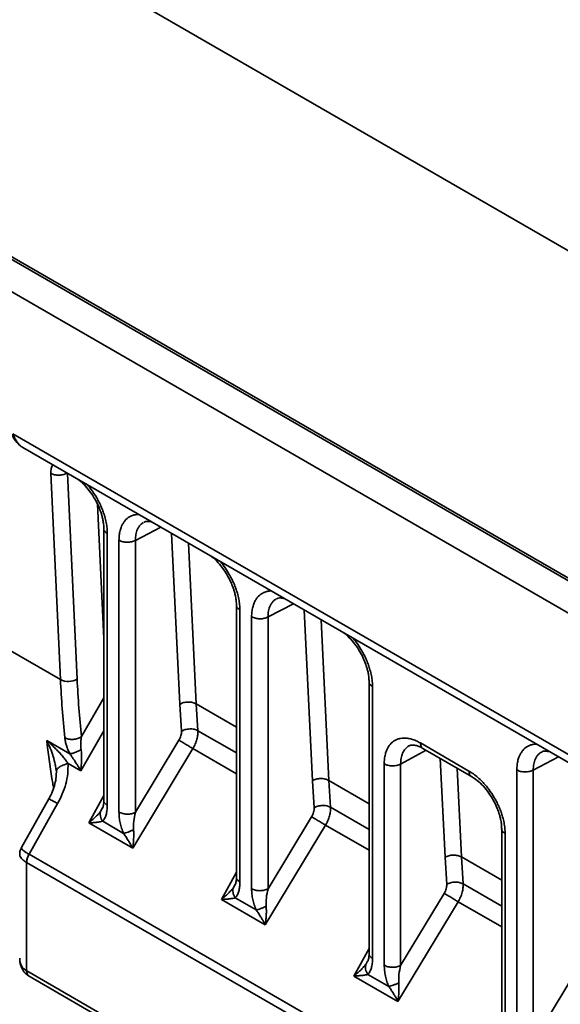
# Model space of a CAD drawing. Units: inches. Extents: x 2 to 101, y 1 to 131.
# Drawn here: x 80 to 83, y 100 to 105 of the extents above; entities that cross this region are included whole.
import ezdxf

# ---------------------------------------------------------------- set-up
doc = ezdxf.new("R2010")
doc.units = ezdxf.units.IN
doc.header["$LTSCALE"] = 12
doc.header["$MEASUREMENT"] = 0

msp = doc.modelspace()

# ---------------------------------------------------------------- linework, layer by layer
at = {"color": 7, "linetype": 'Continuous', "lineweight": 35}
for p, q in [((82.9945, 103.9184209), (69.3547932, 111.792456)), ((93.7743553, 96.0434561), (79.9057572, 104.0496273)), ((93.7940387, 96.0454052), (79.9253759, 104.0516138)), ((93.6327309, 95.9645038), (79.7689925, 103.9678696)), ((80.0071351, 103.1231527), (93.3945887, 95.3947402)), ((80.0532768, 103.0572409), (80.0570809, 103.0544203)), ((80.0570125, 103.0544071), (93.3936417, 95.355335)), ((80.1972688, 102.9254091), (80.2453497, 101.8937399)), ((80.665922, 102.6818268), (80.663783, 102.6809985)), ((80.4624692, 102.6492083), (80.4624692, 101.2878387)), ((80.4797661, 102.6245179), (80.4797661, 101.2641839)), ((80.5383094, 101.2303876), (80.5383094, 102.5907216)), ((80.6203433, 102.5898951), (80.6203433, 101.2295611)), ((81.1259618, 102.2661818), (81.1259618, 100.9048126)), ((81.3294147, 102.2988007), (81.3272755, 102.2979724)), ((81.1432587, 102.2414918), (81.1432587, 100.8811578)), ((80.2453497, 101.8937399), (79.7455205, 102.1822852)), ((81.2018019, 100.8473615), (81.2018019, 102.2076955)), ((81.2838358, 102.206869), (81.2838358, 100.846535)), ((81.7894544, 101.8831551), (81.7894544, 100.5217866)), ((81.8067513, 101.8584657), (81.8067513, 100.4981317)), ((80.8507989, 101.634817), (80.8423947, 101.7703288)), ((80.9243712, 101.7719928), (80.9326946, 101.6378301)), ((80.1765416, 101.5889479), (80.1791496, 101.5670659)), ((80.1765416, 101.5889479), (80.2923776, 101.5220772)), ((80.6203433, 101.2295611), (80.8382841, 101.5900633)), ((82.0463573, 101.5762203), (82.289181, 101.4360411)), ((80.9080871, 101.5480786), (80.6067297, 101.0495947)), ((81.990398, 101.5619939), (81.988564, 101.5613075)), ((82.0580667, 101.5494845), (82.3019381, 101.4087006)), ((82.6564001, 101.5327487), (82.6542606, 101.5319202)), ((80.2231128, 101.4474191), (80.2249096, 101.4374555)), ((80.3465829, 101.4368174), (80.283415, 101.4732835)), ((81.8652946, 100.4643354), (81.8652946, 101.4717883)), ((81.9473284, 101.4709618), (81.9473284, 100.4635089)), ((82.5287871, 100.0813093), (82.5287871, 101.4416433)), ((82.610821, 101.4408168), (82.610821, 100.0804828)), ((81.5142915, 101.2517909), (81.5058873, 101.3873026)), ((81.5878639, 101.3889666), (81.5961871, 101.254804)), ((80.1876451, 101.2969165), (80.0498899, 101.0526661)), ((80.0885036, 101.0195142), (80.2314663, 101.272998)), ((80.45673, 101.1844063), (80.5613455, 101.1240131)), ((81.2838358, 100.846535), (81.5017766, 101.2070372)), ((80.6067297, 101.0495947), (80.3868844, 101.1765087)), ((81.5715797, 101.1650525), (81.2702222, 100.6665686)), ((82.452947, 101.1472698), (82.452947, 100.1387605)), ((82.4702438, 101.1225585), (82.4702438, 100.1151056)), ((80.0880752, 101.0197563), (80.0885036, 101.0195142)), ((80.0885036, 101.0195142), (93.2263265, 93.4352104)), ((82.1777841, 100.8687648), (82.1693799, 101.0042765)), ((82.2513565, 101.0059405), (82.2596797, 100.8717779)), ((80.0760594, 100.4365188), (80.0760594, 100.9784786)), ((80.0762729, 100.9783563), (80.0760594, 100.9784786)), ((93.2140959, 93.3940525), (80.0762729, 100.9783563)), ((81.2702222, 100.6665686), (81.050377, 100.7934826)), ((81.1202226, 100.8013802), (81.224838, 100.740987)), ((81.9473284, 100.4635089), (82.1652693, 100.824011)), ((82.2350723, 100.7820264), (81.9337148, 100.2835425)), ((82.610821, 100.0804828), (82.8287619, 100.4409849)), ((80.0760594, 100.4365188), (80.0767629, 100.4361058)), ((93.2136055, 92.8523679), (80.0767629, 100.4361058)), ((80.0874023, 100.4100446), (80.0885836, 100.4093511)), ((80.0886048, 100.4092936), (93.2262262, 92.8251062)), ((81.9337148, 100.2835425), (81.7138697, 100.4104564)), ((81.7837152, 100.418354), (81.8883306, 100.3579608))]:
    msp.add_line(p, q, dxfattribs=at)
at = {"color": 8, "linetype": 'Continuous', "lineweight": 35}
for p, q in [((80.3288089, 101.8962305), (80.2808545, 102.9251858)), ((80.4624693, 102.0995356), (80.4312107, 102.7702479)), ((80.7474328, 102.6558359), (80.6203433, 102.5898951)), ((80.8423947, 101.7703288), (80.8012208, 102.6247848)), ((80.8856254, 102.576059), (80.9243712, 101.7719928)), ((81.4109254, 102.2728098), (81.2838358, 102.206869)), ((81.5058873, 101.3873026), (81.4647133, 102.2417587)), ((81.549118, 102.1930329), (81.5878639, 101.3889666)), ((80.3503516, 101.6079736), (80.4624693, 101.8021671)), ((81.1259619, 101.6556169), (80.9243712, 101.7719928)), ((80.4624693, 101.6375384), (80.3465829, 101.4368174)), ((80.9326946, 101.6378301), (81.1259619, 101.5262592)), ((81.1259618, 101.4223022), (80.9080871, 101.5480786)), ((82.0750163, 101.5396998), (81.9473284, 101.4709618)), ((82.1693799, 101.0042765), (82.1455412, 101.4989866)), ((82.7379105, 101.5067576), (82.610821, 101.4408168)), ((82.2299459, 101.4502608), (82.2513565, 101.0059405)), ((81.7894545, 101.2725908), (81.5878639, 101.3889666)), ((80.3868844, 101.1765087), (80.4624693, 101.3137416)), ((80.4553046, 101.2511683), (80.4475753, 101.2367181)), ((81.5961871, 101.254804), (81.7894545, 101.1432331)), ((81.7894544, 101.0392761), (81.5715797, 101.1650525)), ((82.452947, 100.8895647), (82.2513565, 101.0059405)), ((81.050377, 100.7934826), (81.1259619, 100.9307154)), ((81.1187972, 100.8681422), (81.1110679, 100.853692)), ((82.2596797, 100.8717779), (82.4529471, 100.760207)), ((82.452947, 100.65625), (82.2350723, 100.7820264)), ((81.7138697, 100.4104564), (81.7894544, 100.5476894)), ((81.7822897, 100.4851161), (81.7745605, 100.4706659))]:
    msp.add_line(p, q, dxfattribs=at)
at = {"color": 7, "linetype": 'Continuous', "lineweight": 35}
for centre, radius, start, end in [((80.284806, 101.9711624), 0.0868967, 242.9955075, 300.4231302), ((85.3644503, 102.1299817), 5.1245489, 182.6422729, 185.9057762)]:
    msp.add_arc(centre, radius, start, end, dxfattribs=at)
for points, knots in [([(80.0001764, 103.1208102), (80.0036286, 103.1145976), (80.0107555, 103.1017724), (80.023834, 103.0836696), (80.0356708, 103.0698666), (80.0437775, 103.0641867), (80.0461779, 103.0625049)], [0, 0, 0, 0, 0.272268597, 0.562067985, 0.870327711, 1, 1, 1, 1]), ([(80.2078759, 102.9682193), (80.2044977, 102.9625168), (80.1977401, 102.9511098), (80.1974259, 102.933977), (80.1972688, 102.9254091)], [0, 0, 0, 0, 0.499909319, 1, 1, 1, 1]), ([(80.3356569, 102.8935492), (80.3375669, 102.8922403), (80.3494297, 102.8841111), (80.3710682, 102.8620718), (80.397881, 102.829325), (80.4201374, 102.7940736), (80.4370313, 102.7599213), (80.4474791, 102.7321465), (80.4540888, 102.7097111), (80.4584726, 102.6905725), (80.461792, 102.6695998), (80.4622471, 102.656), (80.4624869, 102.6488327)], [0, 0, 0, 0, 0.0282568263, 0.1755028268, 0.3206685005, 0.4569463408, 0.5810657798, 0.6935842496, 0.7557312449, 0.8276816167, 0.9091847252, 1, 1, 1, 1]), ([(80.6636114, 102.6813016), (80.6660028, 102.6823434), (80.6712158, 102.6846143), (80.6847831, 102.685152), (80.6970665, 102.6833305), (80.7051532, 102.6801551), (80.7056315, 102.6799673)], [0, 0, 0, 0, 0.274293807, 0.597929782, 0.976219435, 1, 1, 1, 1]), ([(80.6203433, 102.5898951), (80.6142313, 102.5872741), (80.6020075, 102.5820322), (80.5790141, 102.5799809), (80.5561587, 102.5824941), (80.5442591, 102.5879791), (80.5383094, 102.5907216)], [0, 0, 0, 0, 0.250000627, 0.499999568, 0.749999893, 1, 1, 1, 1]), ([(80.9991492, 102.5105232), (81.0010593, 102.5092143), (81.0129222, 102.501085), (81.0345608, 102.4790457), (81.0613736, 102.4462988), (81.08363, 102.4110475), (81.100524, 102.3768951), (81.1109717, 102.3491204), (81.1175813, 102.326685), (81.1219652, 102.3075464), (81.1252845, 102.2865738), (81.1257396, 102.2729739), (81.1259794, 102.2658066)], [0, 0, 0, 0, 0.0282582134, 0.1755042482, 0.3206693911, 0.4569472463, 0.5810664843, 0.6935846566, 0.7557315513, 0.8276818065, 0.9091848723, 1, 1, 1, 1]), ([(81.3271041, 102.2982757), (81.3294954, 102.2993175), (81.3347082, 102.3015883), (81.3482754, 102.3021259), (81.3605591, 102.3003043), (81.3686459, 102.297129), (81.3691242, 102.2969412)], [0, 0, 0, 0, 0.274293914, 0.597929176, 0.976218709, 1, 1, 1, 1]), ([(81.2838358, 102.206869), (81.2777239, 102.204248), (81.2655001, 102.1990061), (81.2425066, 102.1969548), (81.2196512, 102.199468), (81.2077517, 102.204953), (81.2018019, 102.2076955)], [0, 0, 0, 0, 0.250000724, 0.499999997, 0.749999396, 1, 1, 1, 1]), ([(81.6626414, 102.1274973), (81.6645516, 102.1261883), (81.6764147, 102.118059), (81.6980534, 102.0960195), (81.7248663, 102.0632727), (81.7471228, 102.0280214), (81.7640166, 101.993869), (81.7744645, 101.9660943), (81.781074, 101.9436589), (81.7854576, 101.9245203), (81.7887772, 101.9035476), (81.7892322, 101.8899478), (81.789472, 101.8827804)], [0, 0, 0, 0, 0.028259834, 0.175505544, 0.320670779, 0.456948338, 0.581067045, 0.693585332, 0.75573195, 0.827682073, 0.909185044, 1, 1, 1, 1]), ([(80.3503516, 101.6079736), (80.3457787, 101.6553553), (80.3366328, 101.7501189), (80.3314169, 101.8475266), (80.3288089, 101.8962305)], [0, 0, 0, 0, 0.499999822, 1, 1, 1, 1]), ([(80.9243712, 101.7719928), (80.9184226, 101.7746885), (80.9065254, 101.7800801), (80.8836832, 101.7820138), (80.8607083, 101.7791501), (80.8484992, 101.7732692), (80.8423947, 101.7703288)], [0, 0, 0, 0, 0.249999713, 0.500000342, 0.749999766, 1, 1, 1, 1]), ([(80.8507989, 101.634817), (80.8508648, 101.6313561), (80.8509963, 101.6244428), (80.8485597, 101.6129528), (80.8445105, 101.6012596), (80.8403602, 101.5937967), (80.8382841, 101.5900633)], [0, 0, 0, 0, 0.250293265, 0.499964495, 0.749855788, 1, 1, 1, 1]), ([(80.9326946, 101.6378301), (80.9267367, 101.6404977), (80.9148381, 101.6458252), (80.8920186, 101.6474645), (80.8691365, 101.6440712), (80.8569114, 101.6379018), (80.8507989, 101.634817)], [0, 0, 0, 0, 0.25042255, 0.500130578, 0.750065656, 1, 1, 1, 1]), ([(80.9080871, 101.5480786), (80.9123112, 101.5558929), (80.9206508, 101.5713201), (80.9285912, 101.5951172), (80.9330777, 101.6177617), (80.9328211, 101.6312023), (80.9326946, 101.6378301)], [0, 0, 0, 0, 0.260043408, 0.513390974, 0.760042018, 1, 1, 1, 1]), ([(80.1765416, 101.5889479), (80.1835121, 101.582888), (80.1958961, 101.5721218), (80.2135723, 101.5554505), (80.2298059, 101.5392186), (80.2459645, 101.5218422), (80.2605857, 101.5046652), (80.2732327, 101.4884534), (80.280186, 101.4780942), (80.283415, 101.4732835)], [0, 0, 0, 0, 0.169965843, 0.30196801, 0.4518056, 0.600206602, 0.751259966, 0.884487698, 1, 1, 1, 1]), ([(80.2671002, 101.6027024), (80.2731958, 101.5999851), (80.2853869, 101.5945505), (80.3087851, 101.5933759), (80.3321571, 101.5975119), (80.3442868, 101.6044864), (80.3503516, 101.6079736)], [0, 0, 0, 0, 0.249999765, 0.499999645, 0.749999563, 1, 1, 1, 1]), ([(80.2923776, 101.5220772), (80.2890539, 101.5289328), (80.282305, 101.5428534), (80.2750717, 101.5634722), (80.269656, 101.583719), (80.2679559, 101.5963469), (80.2671002, 101.6027024)], [0, 0, 0, 0, 0.24576049, 0.499027268, 0.747863493, 1, 1, 1, 1]), ([(80.3503516, 101.6079736), (80.3494414, 101.6020275), (80.3478324, 101.5915164), (80.3468881, 101.5749246), (80.346983, 101.55938), (80.3482221, 101.5484976), (80.3487941, 101.5434743)], [0, 0, 0, 0, 0.2892128677, 0.5112451875, 0.7743911474, 1, 1, 1, 1]), ([(80.8382841, 101.5900633), (80.842808, 101.5874211), (80.8518558, 101.5821367), (80.8708817, 101.5707603), (80.8909274, 101.5586363), (80.9023672, 101.5515978), (80.9080871, 101.5480786)], [0, 0, 0, 0, 0.250000092, 0.500000204, 0.75000044, 1, 1, 1, 1]), ([(81.8652946, 101.4717883), (81.8655547, 101.4801334), (81.8660829, 101.4970778), (81.8704279, 101.5204303), (81.8770069, 101.5402799), (81.8853127, 101.5565166), (81.897745, 101.5739112), (81.9134865, 101.5871847), (81.931987, 101.5957648), (81.9469949, 101.5997383), (81.9629234, 101.601283), (81.9811421, 101.6003476), (82.0016357, 101.5961104), (82.0240432, 101.5881934), (82.0389938, 101.5801713), (82.0463573, 101.5762203)], [0, 0, 0, 0, 0.077631516, 0.157625279, 0.239926826, 0.304227325, 0.368582714, 0.499815106, 0.565498747, 0.631239134, 0.695562438, 0.759939965, 0.842236576, 0.92229871, 1, 1, 1, 1]), ([(80.3487941, 101.5434743), (80.3436437, 101.5406869), (80.3333451, 101.5351134), (80.3176459, 101.5284684), (80.3032186, 101.5236873), (80.2959918, 101.522614), (80.2923776, 101.5220772)], [0, 0, 0, 0, 0.250053964, 0.500000104, 0.749945019, 1, 1, 1, 1]), ([(80.3465829, 101.4368174), (80.3472877, 101.4423624), (80.3484919, 101.4518365), (80.3498441, 101.4665443), (80.3507439, 101.4801473), (80.3514055, 101.498886), (80.3513202, 101.5199903), (80.3495712, 101.5362501), (80.3487941, 101.5434743)], [0, 0, 0, 0, 0.16001526, 0.27340328, 0.417454453, 0.542630533, 0.796793336, 1, 1, 1, 1]), ([(81.9902794, 101.5622159), (81.9927491, 101.5633118), (81.9981054, 101.5656885), (82.0116695, 101.5665058), (82.0277543, 101.5632086), (82.0441783, 101.5569794), (82.0538102, 101.5517827), (82.0587962, 101.5490926)], [0, 0, 0, 0, 0.196358962, 0.425855528, 0.69221473, 0.840673477, 1, 1, 1, 1]), ([(82.6540895, 101.5322241), (82.6564808, 101.5332657), (82.6616935, 101.5355364), (82.6752609, 101.536074), (82.6875437, 101.5342521), (82.695631, 101.5310767), (82.6961094, 101.5308888)], [0, 0, 0, 0, 0.2742922826, 0.5979259741, 0.9762147954, 1, 1, 1, 1]), ([(80.2923776, 101.5220772), (80.2951684, 101.5183294), (80.3012307, 101.5101882), (80.3103826, 101.4968695), (80.3189163, 101.4837791), (80.3268433, 101.4710826), (80.3333171, 101.460277), (80.3400768, 101.4486453), (80.3441808, 101.4411844), (80.3465829, 101.4368174)], [0, 0, 0, 0, 0.129948473, 0.282285575, 0.457503109, 0.582632449, 0.726664413, 0.840013028, 1, 1, 1, 1]), ([(80.2248858, 101.4374683), (80.224864, 101.4271938), (80.2248177, 101.4054313), (80.2182123, 101.3708337), (80.2065812, 101.3336977), (80.1941057, 101.3094761), (80.1876375, 101.296918)], [0, 0, 0, 0, 0.2140109658, 0.4532972313, 0.7165514512, 1, 1, 1, 1]), ([(80.283415, 101.4732835), (80.2833946, 101.4564792), (80.2833539, 101.4227955), (80.27278, 101.3712924), (80.2561584, 101.32066), (80.2396879, 101.2888678), (80.2314663, 101.272998)], [0, 0, 0, 0, 0.248982816, 0.499080586, 0.749954768, 1, 1, 1, 1]), ([(81.9473284, 101.4709618), (81.9412164, 101.4683408), (81.9289926, 101.4630989), (81.9059993, 101.4610474), (81.8831439, 101.4635608), (81.8712443, 101.4690458), (81.8652946, 101.4717883)], [0, 0, 0, 0, 0.25000085, 0.499998381, 0.74999927, 1, 1, 1, 1]), ([(82.289181, 101.4360411), (82.2965422, 101.4314914), (82.3114884, 101.4222536), (82.3338966, 101.4043033), (82.3543872, 101.3848819), (82.3726114, 101.3647761), (82.3939015, 101.338139), (82.4132776, 101.3087876), (82.4299679, 101.2778005), (82.4409184, 101.2541589), (82.4502249, 101.2304039), (82.4585277, 101.2045853), (82.465108, 101.1771357), (82.4694564, 101.1487654), (82.469984, 101.1312064), (82.4702438, 101.1225585)], [0, 0, 0, 0, 0.077678663, 0.157717634, 0.240059757, 0.304386228, 0.36876055, 0.500009308, 0.565689191, 0.631417481, 0.695720976, 0.760072981, 0.84232893, 0.922345387, 1, 1, 1, 1]), ([(82.610821, 101.4408168), (82.604709, 101.4381958), (82.5924852, 101.4329538), (82.5694918, 101.4309026), (82.5466364, 101.4334157), (82.5347369, 101.4389008), (82.5287871, 101.4416433)], [0, 0, 0, 0, 0.2500006662, 0.4999998805, 0.7499978567, 1, 1, 1, 1]), ([(81.5878639, 101.3889666), (81.5819152, 101.3916624), (81.570018, 101.397054), (81.5471758, 101.3989876), (81.5242008, 101.3961241), (81.5119918, 101.3902431), (81.5058873, 101.3873026)], [0, 0, 0, 0, 0.25000034, 0.500000116, 0.750000303, 1, 1, 1, 1]), ([(82.3016187, 101.4089141), (82.3116777, 101.4023738), (82.3317011, 101.389355), (82.3614947, 101.3605435), (82.3883251, 101.3273683), (82.4105963, 101.2921894), (82.4274981, 101.2579932), (82.4379526, 101.2302076), (82.4445646, 101.2077612), (82.4489497, 101.1886181), (82.4522697, 101.1676436), (82.4527247, 101.1540415), (82.4529644, 101.1468735)], [0, 0, 0, 0, 0.132710344, 0.264170128, 0.393771842, 0.515423574, 0.626208352, 0.726626307, 0.782091781, 0.846292027, 0.919000127, 1, 1, 1, 1]), ([(80.4624945, 101.2885187), (80.4622095, 101.280431), (80.4616663, 101.2650141), (80.4577444, 101.2548958), (80.4558799, 101.2500855)], [0, 0, 0, 0, 0.524597351, 1, 1, 1, 1]), ([(80.4475753, 101.2367181), (80.4460123, 101.234617), (80.4427131, 101.2301821), (80.4368685, 101.2232194), (80.4300028, 101.2156279), (80.4205594, 101.205972), (80.4065129, 101.192615), (80.3941621, 101.1824805), (80.3868844, 101.1765087)], [0, 0, 0, 0, 0.100471753, 0.212074425, 0.334928456, 0.469117855, 0.687179636, 1, 1, 1, 1]), ([(80.45673, 101.1844063), (80.4540432, 101.1886302), (80.4486701, 101.1970769), (80.4446773, 101.2108928), (80.4438587, 101.2245684), (80.4463363, 101.2326679), (80.4475753, 101.2367181)], [0, 0, 0, 0, 0.250031539, 0.499999638, 0.749965683, 1, 1, 1, 1]), ([(80.4797661, 101.2641839), (80.4794905, 101.255739), (80.4789456, 101.2390414), (80.4742878, 101.2171535), (80.4673602, 101.1982413), (80.4602099, 101.1889353), (80.45673, 101.1844063)], [0, 0, 0, 0, 0.262645433, 0.519314322, 0.766063692, 1, 1, 1, 1]), ([(80.5613455, 101.1240131), (80.5578672, 101.132557), (80.5507177, 101.1501185), (80.5437889, 101.1770261), (80.5391287, 101.2042953), (80.5385846, 101.2216217), (80.5383094, 101.2303876)], [0, 0, 0, 0, 0.233859549, 0.480683738, 0.737264372, 1, 1, 1, 1]), ([(80.5383094, 101.2303876), (80.5442591, 101.2276452), (80.5561587, 101.2221602), (80.5790141, 101.2196469), (80.6020075, 101.2216982), (80.6142313, 101.2269401), (80.6203433, 101.2295611)], [0, 0, 0, 0, 0.250000107, 0.500000432, 0.749999373, 1, 1, 1, 1]), ([(80.6112279, 101.1422435), (80.6110273, 101.1563487), (80.6105974, 101.1865876), (80.6169526, 101.21461), (80.6203433, 101.2295611)], [0, 0, 0, 0, 0.466461252, 1, 1, 1, 1]), ([(81.5142915, 101.2517909), (81.5143573, 101.24833), (81.5144888, 101.2414167), (81.5120523, 101.2299267), (81.5080031, 101.2182335), (81.5038528, 101.2107705), (81.5017766, 101.2070372)], [0, 0, 0, 0, 0.25029326, 0.499964473, 0.749855761, 1, 1, 1, 1]), ([(81.5961871, 101.254804), (81.5902293, 101.2574716), (81.5783306, 101.2627991), (81.5555111, 101.2644384), (81.5326291, 101.2610451), (81.520404, 101.2548756), (81.5142915, 101.2517909)], [0, 0, 0, 0, 0.250423319, 0.500130636, 0.750065685, 1, 1, 1, 1]), ([(81.5715797, 101.1650525), (81.5758038, 101.1728668), (81.5841433, 101.1882941), (81.5920837, 101.2120911), (81.5965703, 101.2347356), (81.5963137, 101.2481762), (81.5961871, 101.254804)], [0, 0, 0, 0, 0.260043402, 0.513390969, 0.760042017, 1, 1, 1, 1]), ([(80.3868844, 101.1765087), (80.3913565, 101.1767048), (80.3996709, 101.1770695), (80.4107026, 101.1778434), (80.4196417, 101.1785937), (80.4309487, 101.1797496), (80.4437936, 101.181486), (80.4527026, 101.1834971), (80.45673, 101.1844063)], [0, 0, 0, 0, 0.1683196726, 0.3129333278, 0.433845685, 0.531064696, 0.7880118308, 1, 1, 1, 1]), ([(81.5017766, 101.2070372), (81.5063006, 101.204395), (81.5153484, 101.1991106), (81.5343743, 101.1877342), (81.5544199, 101.1756102), (81.5658598, 101.1685717), (81.5715797, 101.1650525)], [0, 0, 0, 0, 0.2500003374, 0.5000000615, 0.7500003685, 1, 1, 1, 1]), ([(80.5613455, 101.1240131), (80.5645797, 101.1248211), (80.5710481, 101.126437), (80.5835742, 101.1307109), (80.5972552, 101.1360104), (80.6065694, 101.1401654), (80.6112279, 101.1422435)], [0, 0, 0, 0, 0.249986423, 0.499971183, 0.749911722, 1, 1, 1, 1]), ([(80.6067297, 101.0495947), (80.6074394, 101.0546586), (80.6087588, 101.0640732), (80.610118, 101.0773514), (80.6110392, 101.08854), (80.6119218, 101.1032776), (80.6123766, 101.1210173), (80.6115855, 101.1356352), (80.6112279, 101.1422435)], [0, 0, 0, 0, 0.168319532, 0.312932636, 0.43384535, 0.53106475, 0.788011587, 1, 1, 1, 1]), ([(80.5613455, 101.1240131), (80.5631269, 101.1214662), (80.5668871, 101.1160902), (80.5725534, 101.107593), (80.5785571, 101.0982717), (80.5859421, 101.0863418), (80.5957904, 101.0698611), (80.6026737, 101.0571089), (80.6067297, 101.0495947)], [0, 0, 0, 0, 0.10047052, 0.212075255, 0.334927986, 0.469118302, 0.687180854, 1, 1, 1, 1]), ([(80.0500552, 101.0525741), (80.0477423, 101.0479597), (80.0427725, 101.0380446), (80.0419661, 101.0263979), (80.0415349, 101.0201714)], [0, 0, 0, 0, 0.465380036, 1, 1, 1, 1]), ([(80.0499635, 101.0526246), (80.0497457, 101.0521578), (80.0492767, 101.0511526), (80.049935, 101.0482911), (80.053274, 101.0436133), (80.0615829, 101.0365024), (80.0730705, 101.0284975), (80.0831246, 101.0226404), (80.0880752, 101.0197563)], [0, 0, 0, 0, 0.0855212932, 0.1841188348, 0.3976348124, 0.604616825, 0.8053152893, 1, 1, 1, 1]), ([(80.0760594, 100.9784786), (80.0711577, 100.9815378), (80.0612029, 100.9877508), (80.0504465, 100.9981456), (80.0443947, 101.0072504), (80.0421469, 101.0145856), (80.041127, 101.0183761), (80.0414775, 101.0201624), (80.0414812, 101.0201811)], [0, 0, 0, 0, 0.238201027, 0.483762711, 0.737018525, 0.866794015, 0.99860895, 1, 1, 1, 1]), ([(80.0760594, 100.9784786), (80.0767531, 100.9860731), (80.0779934, 100.9996522), (80.0849912, 101.0136064), (80.0880752, 101.0197563)], [0, 0, 0, 0, 0.559281653, 1, 1, 1, 1]), ([(80.0885036, 101.0195142), (80.0866794, 101.0161025), (80.0830309, 101.0092792), (80.0792357, 100.9986232), (80.0767357, 100.9880954), (80.0764272, 100.9816026), (80.0762729, 100.9783563)], [0, 0, 0, 0, 0.249996885, 0.500000499, 0.750005027, 1, 1, 1, 1]), ([(82.2513565, 101.0059405), (82.2454078, 101.0086363), (82.2335106, 101.014028), (82.2106683, 101.0159616), (82.1876934, 101.0130979), (82.1754844, 101.007217), (82.1693799, 101.0042765)], [0, 0, 0, 0, 0.250001771, 0.500001381, 0.750000469, 1, 1, 1, 1]), ([(81.1259871, 100.9054926), (81.1257021, 100.8974049), (81.1251588, 100.881988), (81.1212369, 100.8718697), (81.1193725, 100.8670594)], [0, 0, 0, 0, 0.524597585, 1, 1, 1, 1]), ([(81.1110679, 100.853692), (81.1095049, 100.8515909), (81.1062057, 100.847156), (81.1003611, 100.8401933), (81.0934953, 100.8326018), (81.0840521, 100.8229458), (81.0700054, 100.809589), (81.0576547, 100.7994544), (81.050377, 100.7934826)], [0, 0, 0, 0, 0.100471613, 0.212074304, 0.334928518, 0.469117774, 0.687180093, 1, 1, 1, 1]), ([(81.1110679, 100.853692), (81.1098241, 100.8496426), (81.1073374, 100.8415462), (81.1081757, 100.8278649), (81.1121721, 100.8140529), (81.1175391, 100.8056044), (81.1202226, 100.8013802)], [0, 0, 0, 0, 0.250088326, 0.500029706, 0.750014513, 1, 1, 1, 1]), ([(81.1432587, 100.8811578), (81.1429831, 100.8727129), (81.1424382, 100.8560153), (81.1377804, 100.8341273), (81.1308527, 100.8152153), (81.1237024, 100.8059092), (81.1202226, 100.8013802)], [0, 0, 0, 0, 0.262645473, 0.519314339, 0.766063957, 1, 1, 1, 1]), ([(81.224838, 100.740987), (81.2213597, 100.7495309), (81.2142103, 100.7670924), (81.2072814, 100.794), (81.2026213, 100.8212691), (81.2020772, 100.8385956), (81.2018019, 100.8473615)], [0, 0, 0, 0, 0.233859284, 0.480683722, 0.737264332, 1, 1, 1, 1]), ([(81.2018019, 100.8473615), (81.2077517, 100.844619), (81.2196512, 100.839134), (81.2425066, 100.8366208), (81.2655001, 100.8386721), (81.2777239, 100.843914), (81.2838358, 100.846535)], [0, 0, 0, 0, 0.250000604, 0.500000003, 0.749999276, 1, 1, 1, 1]), ([(81.2747204, 100.7592174), (81.2745199, 100.7733226), (81.2740901, 100.8035615), (81.2804452, 100.8315839), (81.2838358, 100.846535)], [0, 0, 0, 0, 0.4664611073, 1, 1, 1, 1]), ([(82.1777841, 100.8687648), (82.17785, 100.8653038), (82.1779817, 100.8583904), (82.1755448, 100.8469007), (82.1714956, 100.8352074), (82.1673454, 100.8277444), (82.1652693, 100.824011)], [0, 0, 0, 0, 0.250293262, 0.499964528, 0.74985582, 1, 1, 1, 1]), ([(82.2596797, 100.8717779), (82.2537219, 100.8744454), (82.2418232, 100.8797729), (82.2190037, 100.8814125), (82.1961217, 100.8780189), (82.1838966, 100.8718495), (82.1777841, 100.8687648)], [0, 0, 0, 0, 0.250423098, 0.500130675, 0.750065906, 1, 1, 1, 1]), ([(82.2350723, 100.7820264), (82.2392965, 100.7898406), (82.2476361, 100.8052678), (82.2555763, 100.8290651), (82.2600631, 100.8517093), (82.2598064, 100.86515), (82.2596797, 100.8717779)], [0, 0, 0, 0, 0.260043415, 0.513390969, 0.76004202, 1, 1, 1, 1]), ([(81.050377, 100.7934826), (81.0548491, 100.7936787), (81.0631635, 100.7940434), (81.0741952, 100.7948173), (81.0831343, 100.7955676), (81.0944412, 100.7967236), (81.1072862, 100.7984598), (81.1161952, 100.800471), (81.1202226, 100.8013802)], [0, 0, 0, 0, 0.1683197317, 0.3129327445, 0.4338447989, 0.531063844, 0.7880120819, 1, 1, 1, 1]), ([(82.1652693, 100.824011), (82.1697932, 100.8213688), (82.178841, 100.8160845), (82.1978669, 100.8047081), (82.2179125, 100.792584), (82.2293524, 100.7855456), (82.2350723, 100.7820264)], [0, 0, 0, 0, 0.2500003374, 0.5000000615, 0.7500003685, 1, 1, 1, 1]), ([(81.224838, 100.740987), (81.2280723, 100.7417949), (81.2345407, 100.7434109), (81.2470668, 100.7476847), (81.2607477, 100.7529843), (81.270062, 100.7571393), (81.2747204, 100.7592174)], [0, 0, 0, 0, 0.24998736, 0.499972071, 0.74991177, 1, 1, 1, 1]), ([(81.224838, 100.740987), (81.2266195, 100.7384401), (81.2303797, 100.7330642), (81.2360459, 100.7245668), (81.2420497, 100.7152456), (81.2494347, 100.7033157), (81.2592829, 100.686835), (81.2661662, 100.6740828), (81.2702222, 100.6665686)], [0, 0, 0, 0, 0.100471487, 0.212074579, 0.334928653, 0.469118972, 0.687180152, 1, 1, 1, 1]), ([(81.2702222, 100.6665686), (81.2709319, 100.6716325), (81.2722514, 100.6810471), (81.2736105, 100.6943253), (81.2745317, 100.7055139), (81.2754145, 100.7202515), (81.2758691, 100.7379912), (81.2750781, 100.7526091), (81.2747204, 100.7592174)], [0, 0, 0, 0, 0.168319533, 0.312932637, 0.433845352, 0.531064418, 0.788011586, 1, 1, 1, 1]), ([(80.0415256, 100.4989575), (80.0415062, 100.4986573), (80.0410353, 100.4913817), (80.0434565, 100.4781183), (80.0504613, 100.4608792), (80.0612997, 100.4466478), (80.0711744, 100.4398712), (80.0760594, 100.4365188)], [0, 0, 0, 0, 0.0115736501, 0.2804835783, 0.5324202098, 0.768688626, 1, 1, 1, 1]), ([(80.0416138, 100.4969966), (80.0418893, 100.4911291), (80.0425286, 100.4775166), (80.0486046, 100.4548636), (80.0597514, 100.4348945), (80.0735275, 100.4195043), (80.0826765, 100.4132668), (80.0874041, 100.4100436)], [0, 0, 0, 0, 0.171993058, 0.399023072, 0.675196591, 0.832161542, 1, 1, 1, 1]), ([(81.7894796, 100.5224665), (81.7891946, 100.5143788), (81.7886514, 100.4989619), (81.7847296, 100.4888435), (81.7828651, 100.4840332)], [0, 0, 0, 0, 0.524597337, 1, 1, 1, 1]), ([(81.8067513, 100.4981317), (81.8064757, 100.4896868), (81.8059308, 100.4729891), (81.801273, 100.4511012), (81.7943453, 100.4321891), (81.787195, 100.422883), (81.7837152, 100.418354)], [0, 0, 0, 0, 0.262645473, 0.519314339, 0.766063957, 1, 1, 1, 1]), ([(81.7745605, 100.4706659), (81.7729974, 100.4685648), (81.7696982, 100.46413), (81.7638536, 100.4571672), (81.756988, 100.4495756), (81.7475445, 100.4399199), (81.7334981, 100.4265628), (81.7211473, 100.4164282), (81.7138697, 100.4104564)], [0, 0, 0, 0, 0.100472242, 0.212074937, 0.334928501, 0.469118425, 0.687180082, 1, 1, 1, 1]), ([(81.7745605, 100.4706659), (81.7733168, 100.4666165), (81.7708301, 100.4585201), (81.7716682, 100.4448388), (81.7756646, 100.4310267), (81.7810317, 100.4225783), (81.7837152, 100.418354)], [0, 0, 0, 0, 0.25008823, 0.500027929, 0.75001264, 1, 1, 1, 1]), ([(81.8883306, 100.3579608), (81.8848523, 100.3665048), (81.8777028, 100.3840663), (81.8707741, 100.4109738), (81.8661139, 100.438243), (81.8655698, 100.4555695), (81.8652946, 100.4643354)], [0, 0, 0, 0, 0.233859844, 0.480683815, 0.73726438, 1, 1, 1, 1]), ([(81.8652946, 100.4643354), (81.8712443, 100.4615929), (81.8831439, 100.4561079), (81.9059993, 100.4535946), (81.9289926, 100.4556461), (81.9412164, 100.4608879), (81.9473284, 100.4635089)], [0, 0, 0, 0, 0.25000073, 0.500001619, 0.74999915, 1, 1, 1, 1]), ([(81.9382131, 100.3761912), (81.9380125, 100.3902965), (81.9375826, 100.4205354), (81.9439377, 100.4485578), (81.9473284, 100.4635089)], [0, 0, 0, 0, 0.46646134, 1, 1, 1, 1]), ([(81.7138697, 100.4104564), (81.7183417, 100.4106526), (81.7266561, 100.4110173), (81.7376878, 100.4117911), (81.7466269, 100.4125415), (81.7579338, 100.4136974), (81.7707788, 100.4154338), (81.7796878, 100.4174449), (81.7837152, 100.418354)], [0, 0, 0, 0, 0.16831835, 0.312932757, 0.433844818, 0.531063868, 0.788010769, 1, 1, 1, 1]), ([(81.8883306, 100.3579608), (81.8915649, 100.3587688), (81.8980333, 100.3603849), (81.9105594, 100.3646587), (81.9242403, 100.3699581), (81.9335546, 100.3741131), (81.9382131, 100.3761912)], [0, 0, 0, 0, 0.2499854872, 0.4999702944, 0.7499116743, 1, 1, 1, 1]), ([(81.8883306, 100.3579608), (81.890112, 100.355414), (81.8938722, 100.350038), (81.8995386, 100.3415408), (81.9055423, 100.3322195), (81.9129272, 100.3202896), (81.9227756, 100.303809), (81.9296589, 100.2910567), (81.9337148, 100.2835425)], [0, 0, 0, 0, 0.100470198, 0.212075919, 0.334927308, 0.469117624, 0.687181552, 1, 1, 1, 1]), ([(81.9337148, 100.2835425), (81.9344245, 100.2886064), (81.9357439, 100.2980209), (81.9371033, 100.3112991), (81.9380243, 100.3224877), (81.9389069, 100.3372254), (81.9393618, 100.3549651), (81.9385707, 100.369583), (81.9382131, 100.3761912)], [0, 0, 0, 0, 0.168319532, 0.31293196, 0.433845345, 0.531065078, 0.788011587, 1, 1, 1, 1])]:
    msp.add_open_spline(points, degree=3, knots=knots, dxfattribs=at)
at = {"color": 8, "linetype": 'Continuous', "lineweight": 35}
for points, knots in [([(80.0071351, 103.1231527), (80.0097547, 103.1168609), (80.0150075, 103.1042444), (80.024657, 103.086901), (80.0358891, 103.071752), (80.0468546, 103.0606287), (80.0544102, 103.0564021), (80.0572523, 103.0548122)], [0, 0, 0, 0, 0.210807449, 0.422715581, 0.645523752, 0.866662491, 1, 1, 1, 1]), ([(80.2781217, 102.9267634), (80.2728424, 102.924086), (80.2614515, 102.918309), (80.2389931, 102.9153357), (80.2155694, 102.9171266), (80.203369, 102.9226483), (80.1972688, 102.9254091)], [0, 0, 0, 0, 0.223564545, 0.482376464, 0.741188006, 1, 1, 1, 1]), ([(80.3813385, 102.8671776), (80.3815779, 102.8669141), (80.387368, 102.8605436), (80.4033576, 102.8397683), (80.4228617, 102.8106958), (80.4395162, 102.779685), (80.4504632, 102.756066), (80.4597615, 102.732322), (80.4680586, 102.7065168), (80.4746338, 102.6790787), (80.4789794, 102.650718), (80.4795065, 102.6331639), (80.4797661, 102.6245179)], [0, 0, 0, 0, 0.003975819, 0.096140023, 0.284041688, 0.378073501, 0.472177667, 0.564247279, 0.656390499, 0.774180981, 0.888776061, 1, 1, 1, 1]), ([(80.5383094, 102.5907216), (80.5385693, 102.5990651), (80.539097, 102.6160051), (80.543439, 102.6393514), (80.5500132, 102.6591951), (80.5583133, 102.6754251), (80.5707342, 102.6928176), (80.5864744, 102.7060544), (80.6049376, 102.7147042), (80.6200085, 102.718455), (80.6307037, 102.7200664), (80.6364942, 102.7197515), (80.6367386, 102.7197383)], [0, 0, 0, 0, 0.111189996, 0.225751743, 0.343606799, 0.435675481, 0.527818286, 0.715701107, 0.809736718, 0.903853043, 0.995942693, 1, 1, 1, 1]), ([(80.6610159, 102.679927), (80.6568962, 102.6771811), (80.6486442, 102.6716807), (80.6385884, 102.659925), (80.6291723, 102.6433945), (80.621786, 102.6206389), (80.6208249, 102.6001593), (80.6203433, 102.5898951)], [0, 0, 0, 0, 0.165447295, 0.331403102, 0.497874979, 0.748339347, 1, 1, 1, 1]), ([(80.4797661, 102.6245179), (80.4752015, 102.6279337), (80.4660724, 102.6347654), (80.4611736, 102.6440066), (80.4626232, 102.6485166), (80.4627014, 102.6487598)], [0, 0, 0, 0, 0.4861445192, 0.9722909005, 1, 1, 1, 1]), ([(81.0448311, 102.4841515), (81.0450705, 102.483888), (81.0508607, 102.4775177), (81.0668501, 102.4567419), (81.0863543, 102.4276697), (81.1030088, 102.3966589), (81.1139557, 102.3730399), (81.123254, 102.3492959), (81.1315513, 102.3234906), (81.1381264, 102.2960526), (81.142472, 102.2676919), (81.1429991, 102.2501378), (81.1432587, 102.2414918)], [0, 0, 0, 0, 0.003976176, 0.096140027, 0.284041969, 0.378073681, 0.47217768, 0.564247212, 0.656390581, 0.774181006, 0.888776093, 1, 1, 1, 1]), ([(81.2018019, 102.2076955), (81.2020618, 102.216039), (81.2025895, 102.232979), (81.2069315, 102.2563253), (81.2135057, 102.276169), (81.2218059, 102.2923989), (81.2342267, 102.3097915), (81.249967, 102.3230283), (81.2684302, 102.3316781), (81.2835011, 102.3354289), (81.2941963, 102.3370403), (81.2999869, 102.3367254), (81.3002312, 102.3367121)], [0, 0, 0, 0, 0.111189959, 0.225751684, 0.343606717, 0.43567549, 0.527818277, 0.715701145, 0.809736544, 0.903853061, 0.995942694, 1, 1, 1, 1]), ([(81.1432587, 102.2414918), (81.1386941, 102.2449076), (81.129565, 102.2517393), (81.1246662, 102.2609805), (81.1261158, 102.2654905), (81.126194, 102.2657337)], [0, 0, 0, 0, 0.486143721, 0.972290857, 1, 1, 1, 1]), ([(81.3245085, 102.2969009), (81.3203888, 102.2941549), (81.3121368, 102.2886545), (81.3020808, 102.276899), (81.292665, 102.2603683), (81.2852786, 102.2376128), (81.2843175, 102.2171332), (81.2838358, 102.206869)], [0, 0, 0, 0, 0.165447008, 0.33140337, 0.497874853, 0.74833926, 1, 1, 1, 1]), ([(81.7083237, 102.1011254), (81.7085631, 102.1008619), (81.7143531, 102.0944913), (81.7303428, 102.0737162), (81.7498468, 102.0446436), (81.7665013, 102.0136328), (81.7774484, 101.9900138), (81.7867466, 101.9662697), (81.7950437, 101.9404645), (81.801619, 101.9130265), (81.8059647, 101.8846657), (81.8064917, 101.8671117), (81.8067513, 101.8584657)], [0, 0, 0, 0, 0.0039757006, 0.0961400198, 0.2840415897, 0.3780733181, 0.4721776418, 0.5642471905, 0.6563903592, 0.7741809655, 0.8887760732, 1, 1, 1, 1]), ([(81.8067513, 101.8584657), (81.8021867, 101.8618815), (81.7930575, 101.8687132), (81.7881587, 101.8779544), (81.7896083, 101.8824644), (81.7896865, 101.8827076)], [0, 0, 0, 0, 0.486145317, 0.972290943, 1, 1, 1, 1]), ([(80.22258, 101.4466602), (80.2216177, 101.4541602), (80.2188659, 101.4756072), (80.2089109, 101.5101633), (80.1947831, 101.5503619), (80.1826553, 101.5760156), (80.1765416, 101.5889479)], [0, 0, 0, 0, 0.148169572, 0.423707542, 0.709485259, 1, 1, 1, 1]), ([(82.0463573, 101.5762203), (82.0470843, 101.5704913), (82.0485383, 101.5590335), (82.0539832, 101.5498483), (82.0585899, 101.5491832), (82.0585908, 101.5491831)], [0, 0, 0, 0, 0.499948217, 0.999894927, 1, 1, 1, 1]), ([(80.1791496, 101.5670659), (80.1872045, 101.5020175), (80.1962759, 101.4287601), (80.2095323, 101.3588733), (80.2110178, 101.351042)], [0, 0, 0, 0, 0.8879431932, 1, 1, 1, 1]), ([(81.988564, 101.5613075), (81.9852526, 101.5591659), (81.9786733, 101.5549107), (81.9675518, 101.5436724), (81.9567896, 101.5261936), (81.9487962, 101.5006859), (81.947813, 101.4807764), (81.9473284, 101.4709618)], [0, 0, 0, 0, 0.131137798, 0.260549195, 0.513886465, 0.760365375, 1, 1, 1, 1]), ([(82.5287871, 101.4416433), (82.529047, 101.4499868), (82.5295748, 101.4669267), (82.5339166, 101.4902731), (82.5404908, 101.5101169), (82.5487911, 101.5263466), (82.5612118, 101.5437394), (82.5769522, 101.556976), (82.5954154, 101.5656258), (82.6104863, 101.5693767), (82.6211814, 101.5709881), (82.626972, 101.5706732), (82.6272163, 101.5706599)], [0, 0, 0, 0, 0.111190014, 0.225751666, 0.343606723, 0.435675731, 0.527818274, 0.715701509, 0.809736927, 0.903853041, 0.995942693, 1, 1, 1, 1]), ([(82.6514937, 101.5308487), (82.6473741, 101.5281027), (82.6391221, 101.5226022), (82.6290659, 101.5108468), (82.6196501, 101.494316), (82.6122637, 101.4715605), (82.6113026, 101.4510809), (82.610821, 101.4408168)], [0, 0, 0, 0, 0.165446921, 0.331403724, 0.497875118, 0.748339393, 1, 1, 1, 1]), ([(80.2260412, 101.437453), (80.2261131, 101.4390338), (80.2263687, 101.4446474), (80.2366373, 101.4542161), (80.2556214, 101.4651581), (80.2741478, 101.4705742), (80.283415, 101.4732835)], [0, 0, 0, 0, 0.115548553, 0.410335499, 0.705038666, 1, 1, 1, 1]), ([(82.3016143, 101.408965), (82.3015466, 101.4089779), (82.2969546, 101.4098504), (82.2913165, 101.4187488), (82.2898928, 101.430277), (82.289181, 101.4360411)], [0, 0, 0, 0, 0.0074234, 0.503710952, 1, 1, 1, 1]), ([(80.2314663, 101.272998), (80.2262138, 101.2759208), (80.2157088, 101.2817663), (80.2033574, 101.2885807), (80.1942356, 101.2935553), (80.1886346, 101.2965364), (80.188078, 101.2967295), (80.1878138, 101.2968211)], [0, 0, 0, 0, 0.203909981, 0.407820341, 0.611729906, 0.815639822, 1, 1, 1, 1]), ([(80.4626544, 101.2882717), (80.4625933, 101.2880798), (80.4611739, 101.2836203), (80.4660841, 101.2744307), (80.4752055, 101.2675995), (80.4797661, 101.2641839)], [0, 0, 0, 0, 0.021989099, 0.510995486, 1, 1, 1, 1]), ([(82.4702438, 101.1225585), (82.4656793, 101.1259743), (82.4565501, 101.1328059), (82.4516512, 101.1420474), (82.4531011, 101.1465576), (82.4531793, 101.146801)], [0, 0, 0, 0, 0.486132633, 0.972268682, 1, 1, 1, 1]), ([(81.1261469, 100.9052456), (81.1260858, 100.9050537), (81.1246671, 100.9005941), (81.1295765, 100.8914046), (81.138698, 100.8845734), (81.1432587, 100.8811578)], [0, 0, 0, 0, 0.021990472, 0.510996954, 1, 1, 1, 1]), ([(81.7896395, 100.5222195), (81.7895784, 100.5220276), (81.7881588, 100.5175681), (81.7930694, 100.5083784), (81.8021907, 100.5015473), (81.8067513, 100.4981317)], [0, 0, 0, 0, 0.021988618, 0.510994465, 1, 1, 1, 1]), ([(80.0760594, 100.4365188), (80.0765862, 100.4298949), (80.0775302, 100.4180227), (80.0847309, 100.4130067), (80.087914, 100.4107894)], [0, 0, 0, 0, 0.55794076, 1, 1, 1, 1]), ([(80.0767629, 100.4361058), (80.0774409, 100.4304479), (80.0787969, 100.4191321), (80.0843013, 100.4102818), (80.0888748, 100.4092814), (80.0890726, 100.4092381)], [0, 0, 0, 0, 0.488952987, 0.977905942, 1, 1, 1, 1])]:
    msp.add_open_spline(points, degree=3, knots=knots, dxfattribs=at)

doc.saveas('drawing.dxf')
